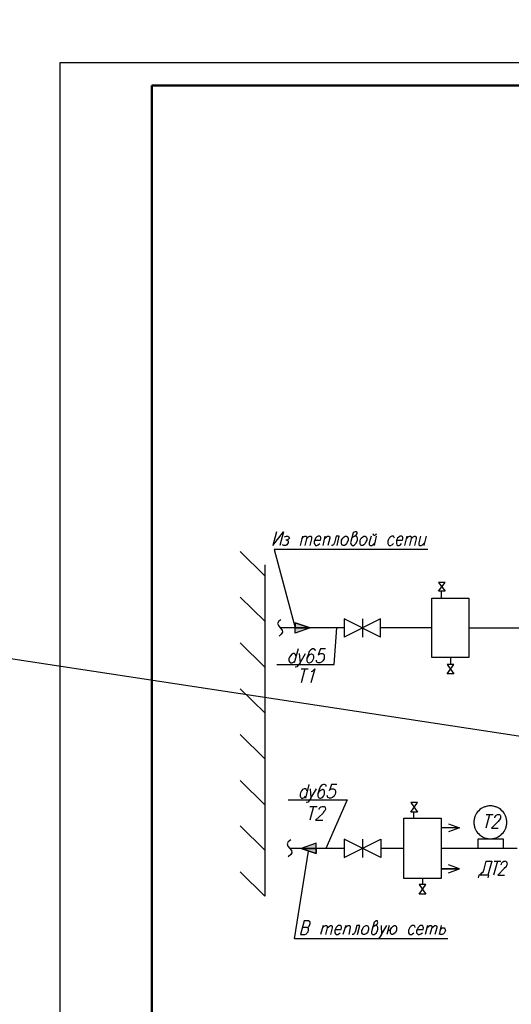
# Model space of a CAD drawing. Units: inches. Extents: x -563674 to 103197, y -378979 to 139854.
# Drawn here: x -169909 to -159184, y -352859 to -331353 of the extents above; entities that cross this region are included whole.
import ezdxf
from ezdxf.enums import TextEntityAlignment as Align

# ---------------------------------------------------------------- set-up
doc = ezdxf.new("R2010")
doc.units = ezdxf.units.IN
doc.header["$LTSCALE"] = 500
doc.header["$MEASUREMENT"] = 0
doc.layers.get('0').update_dxf_attribs({"color": 250, "linetype": 'CONTINUOUS', "lineweight": 100})
for name, color, linetype, lineweight in [('H', 7, 'CONTINUOUS', 100), ('P', 250, 'CONTINUOUS', 100), ('Text', 250, 'CONTINUOUS', 100), ('Tonkaya 1', 253, 'CONTINUOUS', 25)]:
    doc.layers.add(name, color=color, linetype=linetype, lineweight=lineweight)
doc.styles.add('LGP_simplex', font='simplex.shx', dxfattribs={"width": 0.7})

# ---------------------------------------------------------------- blocks, each defined once
blk = doc.blocks.new('A3_goriz')
at = {"lineweight": 50}
for p, q in [((2000, 29200), (41500, 29200)), ((2000, 500), (2000, 29200))]:
    blk.add_line(p, q, dxfattribs=at)
at = {"layer": 'Tonkaya 1'}
for p, q in [((0, 29700), (42000, 29700)), ((0, 0), (0, 29700))]:
    blk.add_line(p, q, dxfattribs=at)
at = {"layer": 'Text', "style": 'LGP_simplex', "width": 0.7, "flags": 8}
blk.add_attdef('НОМЕР', text='', height=300, dxfattribs=at).set_placement((41500, 29450), align=Align.MIDDLE_CENTER)

msp = doc.modelspace()

# ---------------------------------------------------------------- hatches: boundary and pattern name
at = {"layer": 'H', "linetype": 'Continuous', "lineweight": 25}
for points in [[(-163896.04568, -344635.70634), (-163570.99568, -344635.70634), (-163896.04568, -344523.41634), (-163896.04568, -344635.70634), (-163570.99568, -344635.70634), (-163896.04568, -344753.90634)], [(-163766.02568, -349458.26634), (-163440.97568, -349458.26634), (-163440.97568, -349340.06634), (-163766.02568, -349458.26634), (-163440.97568, -349458.26634), (-163440.97568, -349564.64634)]]:
    msp.add_hatch(color=0, dxfattribs=at).paths.add_polyline_path(points)

# ---------------------------------------------------------------- linework, layer by layer
at = {"linetype": 'ByBlock', "lineweight": 25}
msp.add_line((-563674.42915, -285379.19157), (20740.64612, -374364.6405), dxfattribs=at)
at = {"layer": 'P', "color": 0, "linetype": 'Continuous', "lineweight": 25}
for points in [[(-164303.83568, -342537.65634), (-164386.57568, -342839.06634), (-164156.08568, -342537.65634), (-164232.91568, -342839.06634)], [(-162660.85568, -342679.49634), (-162631.30568, -342649.94634), (-162607.66568, -342632.21634), (-162566.29568, -342608.57634), (-162548.56568, -342579.02634), (-162548.56568, -342549.47634), (-162560.38568, -342537.65634), (-162589.93568, -342537.65634), (-162613.57568, -342549.47634), (-162631.30568, -342561.29634), (-162690.40568, -342779.96634), (-162684.49568, -342803.60634), (-162672.67568, -342821.33634), (-162654.94568, -342839.06634), (-162625.39568, -342839.06634), (-162601.75568, -342821.33634), (-162572.20568, -342791.78634), (-162548.56568, -342744.50634), (-162542.65568, -342720.86634), (-162542.65568, -342679.49634), (-162554.47568, -342649.94634), (-162572.20568, -342632.21634), (-162607.66568, -342632.21634)], [(-162205.78568, -342579.02634), (-162193.96568, -342596.75634), (-162176.23568, -342608.57634), (-162158.50568, -342608.57634), (-162134.86568, -342596.75634), (-162123.04568, -342579.02634)], [(-164073.34568, -342720.86634), (-164055.61568, -342732.68634), (-164049.70568, -342744.50634), (-164049.70568, -342779.96634), (-164067.43568, -342803.60634), (-164079.25568, -342821.33634), (-164102.89568, -342839.06634), (-164150.17568, -342839.06634), (-164173.81568, -342821.33634)], [(-164132.44568, -342649.94634), (-164091.07568, -342632.21634), (-164061.52568, -342632.21634), (-164037.88568, -342649.94634), (-164026.06568, -342679.49634), (-164049.70568, -342709.04634), (-164073.34568, -342720.86634), (-164102.89568, -342720.86634)], [(-163742.38568, -342632.21634), (-163789.66568, -342839.06634)], [(-163754.20568, -342691.31634), (-163718.74568, -342649.94634), (-163689.19568, -342632.21634), (-163665.55568, -342632.21634), (-163647.82568, -342649.94634), (-163653.73568, -342691.31634), (-163689.19568, -342839.06634)], [(-163653.73568, -342691.31634), (-163606.45568, -342649.94634), (-163582.81568, -342632.21634), (-163559.17568, -342632.21634), (-163541.44568, -342649.94634), (-163541.44568, -342691.31634), (-163582.81568, -342839.06634)], [(-163470.52568, -342720.86634), (-163346.41568, -342720.86634), (-163340.50568, -342691.31634), (-163340.50568, -342661.76634), (-163346.41568, -342649.94634), (-163364.14568, -342632.21634), (-163399.60568, -342632.21634), (-163423.24568, -342649.94634), (-163452.79568, -342679.49634), (-163470.52568, -342720.86634), (-163482.34568, -342744.50634), (-163488.25568, -342791.78634), (-163464.61568, -342821.33634), (-163452.79568, -342839.06634), (-163423.24568, -342839.06634), (-163399.60568, -342821.33634), (-163364.14568, -342791.78634)], [(-163251.85568, -342632.21634), (-163299.13568, -342839.06634)], [(-163263.67568, -342691.31634), (-163216.39568, -342649.94634), (-163192.75568, -342632.21634), (-163163.20568, -342632.21634), (-163145.47568, -342649.94634), (-163139.56568, -342679.49634), (-163186.84568, -342839.06634)], [(-162985.90568, -342839.06634), (-162938.62568, -342632.21634), (-163003.63568, -342632.21634), (-163039.09568, -342779.96634), (-163062.73568, -342821.33634), (-163092.28568, -342839.06634), (-163110.01568, -342839.06634)], [(-162808.60568, -342632.21634), (-162779.05568, -342632.21634), (-162761.32568, -342649.94634), (-162743.59568, -342679.49634), (-162743.59568, -342720.86634), (-162749.50568, -342744.50634), (-162779.05568, -342791.78634), (-162802.69568, -342821.33634), (-162826.33568, -342839.06634), (-162861.79568, -342839.06634), (-162879.52568, -342821.33634), (-162891.34568, -342791.78634), (-162891.34568, -342744.50634), (-162885.43568, -342720.86634), (-162861.79568, -342679.49634), (-162832.24568, -342649.94634), (-162808.60568, -342632.21634)], [(-162400.81568, -342632.21634), (-162371.26568, -342632.21634), (-162347.62568, -342649.94634), (-162335.80568, -342679.49634), (-162335.80568, -342720.86634), (-162347.62568, -342744.50634), (-162371.26568, -342791.78634), (-162400.81568, -342821.33634), (-162424.45568, -342839.06634), (-162459.91568, -342839.06634), (-162471.73568, -342821.33634), (-162483.55568, -342791.78634), (-162483.55568, -342744.50634), (-162477.64568, -342720.86634), (-162459.91568, -342679.49634), (-162424.45568, -342649.94634), (-162400.81568, -342632.21634)], [(-162241.24568, -342632.21634), (-162282.61568, -342779.96634), (-162282.61568, -342821.33634), (-162258.97568, -342839.06634), (-162229.42568, -342839.06634), (-162205.78568, -342821.33634), (-162164.41568, -342779.96634)], [(-162128.95568, -342632.21634), (-162176.23568, -342839.06634)], [(-161732.98568, -342679.49634), (-161744.80568, -342649.94634), (-161756.62568, -342632.21634), (-161792.08568, -342632.21634), (-161815.72568, -342649.94634), (-161845.27568, -342679.49634), (-161868.91568, -342720.86634), (-161874.82568, -342744.50634), (-161874.82568, -342791.78634), (-161863.00568, -342821.33634), (-161845.27568, -342839.06634), (-161815.72568, -342839.06634), (-161786.17568, -342821.33634), (-161756.62568, -342791.78634)], [(-161685.70568, -342720.86634), (-161555.68568, -342720.86634), (-161549.77568, -342691.31634), (-161549.77568, -342661.76634), (-161555.68568, -342649.94634), (-161579.32568, -342632.21634), (-161608.87568, -342632.21634), (-161632.51568, -342649.94634), (-161667.97568, -342679.49634), (-161685.70568, -342720.86634), (-161691.61568, -342744.50634), (-161691.61568, -342791.78634), (-161679.79568, -342821.33634), (-161662.06568, -342839.06634), (-161626.60568, -342839.06634), (-161602.96568, -342821.33634), (-161579.32568, -342791.78634)], [(-161461.12568, -342632.21634), (-161514.31568, -342839.06634)], [(-161472.94568, -342691.31634), (-161431.57568, -342649.94634), (-161407.93568, -342632.21634), (-161384.29568, -342632.21634), (-161366.56568, -342649.94634), (-161366.56568, -342691.31634), (-161407.93568, -342839.06634)], [(-161366.56568, -342691.31634), (-161325.19568, -342649.94634), (-161295.64568, -342632.21634), (-161277.91568, -342632.21634), (-161260.18568, -342649.94634), (-161260.18568, -342691.31634), (-161295.64568, -342839.06634)], [(-161165.62568, -342632.21634), (-161201.08568, -342779.96634), (-161201.08568, -342821.33634), (-161183.35568, -342839.06634), (-161147.89568, -342839.06634), (-161124.25568, -342821.33634), (-161076.97568, -342779.96634)], [(-161041.51568, -342632.21634), (-161094.70568, -342839.06634)], [(-164563.87568, -343500.98634), (-165095.77568, -342969.08634)], [(-161006.05568, -342927.71634), (-164357.02568, -342927.71634), (-163896.04568, -344635.70634)], [(-164563.87568, -343258.67634), (-164563.87568, -350498.42634), (-165095.77568, -349966.52634)], [(-160627.81568, -343642.82634), (-160775.56568, -343642.82634)], [(-160775.56568, -343837.85634), (-160627.81568, -343642.82634)], [(-160775.56568, -343642.82634), (-160627.81568, -343837.85634), (-160775.56568, -343837.85634)], [(-160704.64568, -343985.60634), (-160704.64568, -343837.85634)], [(-164563.87568, -344493.86634), (-165095.77568, -343967.87634)], [(-160917.40568, -343985.60634), (-160107.73568, -343985.60634), (-160107.73568, -345285.80634), (-160917.40568, -345285.80634), (-160917.40568, -343985.60634)], [(-164209.27568, -344458.40634), (-164256.55568, -344493.86634), (-164286.10568, -344541.14634), (-164262.46568, -344588.42634), (-164227.00568, -344635.70634), (-164185.63568, -344688.89634), (-164173.81568, -344730.26634), (-164203.36568, -344777.54634), (-164250.64568, -344818.91634)], [(-162034.39568, -344842.55634), (-162832.24568, -344440.67634)], [(-162034.39568, -344842.55634), (-162034.39568, -344440.67634), (-162832.24568, -344842.55634)], [(-162832.24568, -344440.67634), (-162832.24568, -344842.55634)], [(-162430.36568, -344440.67634), (-162430.36568, -344842.55634)], [(-162832.24568, -344635.70634), (-164227.00568, -344635.70634)], [(-163896.04568, -344523.41634), (-163570.99568, -344635.70634), (-163896.04568, -344753.90634), (-163896.04568, -344523.41634)], [(-163896.04568, -344523.41634), (-163896.04568, -344635.70634), (-163570.99568, -344635.70634), (-163896.04568, -344523.41634)], [(-163896.04568, -344635.70634), (-163570.99568, -344635.70634), (-163896.04568, -344753.90634), (-163896.04568, -344635.70634)], [(-163050.91568, -345439.46634), (-162991.81568, -344635.70634)], [(-160917.40568, -344635.70634), (-162034.39568, -344635.70634)], [(-160107.73568, -344635.70634), (-158500.21568, -344635.70634)], [(-164563.87568, -345498.56634), (-165095.77568, -344966.66634)], [(-163836.94568, -345096.68634), (-163919.68568, -345398.09634)], [(-163458.70568, -345138.05634), (-163464.61568, -345114.41634), (-163500.07568, -345096.68634), (-163517.80568, -345096.68634), (-163559.17568, -345114.41634), (-163594.63568, -345155.78634), (-163618.27568, -345226.70634), (-163641.91568, -345297.62634), (-163647.82568, -345356.72634), (-163630.09568, -345386.27634), (-163600.54568, -345398.09634), (-163588.72568, -345398.09634), (-163547.35568, -345386.27634), (-163517.80568, -345356.72634), (-163500.07568, -345315.35634), (-163494.16568, -345297.62634), (-163494.16568, -345256.25634), (-163505.98568, -345226.70634), (-163535.53568, -345208.97634), (-163547.35568, -345208.97634), (-163588.72568, -345226.70634), (-163618.27568, -345256.25634), (-163641.91568, -345297.62634)], [(-163240.03568, -345096.68634), (-163346.41568, -345096.68634), (-163399.60568, -345226.70634), (-163375.96568, -345208.97634), (-163340.50568, -345197.15634), (-163305.04568, -345197.15634), (-163275.49568, -345208.97634), (-163263.67568, -345244.43634), (-163263.67568, -345279.89634), (-163269.58568, -345315.35634), (-163293.22568, -345356.72634), (-163322.77568, -345386.27634), (-163358.23568, -345398.09634), (-163399.60568, -345398.09634), (-163423.24568, -345386.27634), (-163435.06568, -345368.54634), (-163435.06568, -345338.99634)], [(-163878.31568, -345244.43634), (-163896.04568, -345208.97634), (-163913.77568, -345197.15634), (-163943.32568, -345197.15634), (-163972.87568, -345208.97634), (-164002.42568, -345244.43634), (-164026.06568, -345279.89634), (-164037.88568, -345315.35634), (-164037.88568, -345356.72634), (-164014.24568, -345386.27634), (-163996.51568, -345398.09634), (-163966.96568, -345398.09634), (-163937.41568, -345386.27634), (-163907.86568, -345356.72634)], [(-163813.30568, -345197.15634), (-163789.66568, -345398.09634), (-163671.46568, -345197.15634)], [(-160509.61568, -345285.80634), (-160509.61568, -345433.55634)], [(-164297.92568, -345439.46634), (-163050.91568, -345439.46634)], [(-163789.66568, -345398.09634), (-163831.03568, -345451.28634), (-163860.58568, -345486.74634), (-163890.13568, -345498.56634), (-163901.95568, -345498.56634)], [(-163689.19568, -345534.02634), (-163771.93568, -345835.43634)], [(-163771.93568, -345534.02634), (-163612.36568, -345534.02634)], [(-163547.35568, -345593.12634), (-163523.71568, -345581.30634), (-163470.52568, -345534.02634), (-163559.17568, -345835.43634)], [(-160438.69568, -345433.55634), (-160586.44568, -345433.55634), (-160438.69568, -345640.40634), (-160586.44568, -345640.40634), (-160438.69568, -345433.55634)], [(-164563.87568, -346491.44634), (-165095.77568, -345965.45634)], [(-164563.87568, -347496.14634), (-165095.77568, -346964.24634)], [(-164563.87568, -348500.84634), (-165095.77568, -347968.94634)], [(-163641.91568, -348199.43634), (-163653.73568, -348163.97634), (-163671.46568, -348152.15634), (-163701.01568, -348152.15634), (-163736.47568, -348163.97634), (-163760.11568, -348199.43634), (-163783.75568, -348240.80634), (-163789.66568, -348270.35634), (-163789.66568, -348311.72634), (-163777.84568, -348341.27634), (-163760.11568, -348359.00634), (-163730.56568, -348359.00634), (-163695.10568, -348341.27634), (-163671.46568, -348311.72634)], [(-163600.54568, -348057.59634), (-163677.37568, -348359.00634)], [(-163570.99568, -348152.15634), (-163559.17568, -348359.00634), (-163435.06568, -348152.15634)], [(-163222.30568, -348098.96634), (-163222.30568, -348069.41634), (-163257.76568, -348057.59634), (-163281.40568, -348057.59634), (-163322.77568, -348069.41634), (-163352.32568, -348110.78634), (-163381.87568, -348187.61634), (-163405.51568, -348258.53634), (-163405.51568, -348311.72634), (-163387.78568, -348341.27634), (-163358.23568, -348359.00634), (-163346.41568, -348359.00634), (-163305.04568, -348341.27634), (-163281.40568, -348311.72634), (-163257.76568, -348270.35634), (-163257.76568, -348258.53634), (-163257.76568, -348211.25634), (-163269.58568, -348187.61634), (-163299.13568, -348163.97634), (-163305.04568, -348163.97634), (-163346.41568, -348187.61634), (-163375.96568, -348211.25634), (-163405.51568, -348258.53634)], [(-162991.81568, -348057.59634), (-163110.01568, -348057.59634), (-163151.38568, -348187.61634), (-163139.56568, -348163.97634), (-163104.10568, -348152.15634), (-163062.73568, -348152.15634), (-163033.18568, -348163.97634), (-163021.36568, -348199.43634), (-163021.36568, -348240.80634), (-163027.27568, -348270.35634), (-163050.91568, -348311.72634), (-163086.37568, -348341.27634), (-163121.83568, -348359.00634), (-163151.38568, -348359.00634), (-163186.84568, -348341.27634), (-163192.75568, -348323.54634), (-163198.66568, -348299.90634)], [(-163559.17568, -348359.00634), (-163594.63568, -348406.28634), (-163618.27568, -348441.74634), (-163653.73568, -348453.56634), (-163659.64568, -348453.56634)], [(-164055.61568, -348394.46634), (-162761.32568, -348394.46634)], [(-163500.07568, -348536.30634), (-163576.90568, -348837.71634)], [(-163576.90568, -348536.30634), (-163417.33568, -348536.30634)], [(-163375.96568, -348607.22634), (-163375.96568, -348589.49634), (-163358.23568, -348559.94634), (-163340.50568, -348548.12634), (-163310.95568, -348536.30634), (-163269.58568, -348536.30634), (-163251.85568, -348548.12634), (-163245.94568, -348559.94634), (-163240.03568, -348589.49634), (-163245.94568, -348619.04634), (-163263.67568, -348642.68634), (-163299.13568, -348689.96634), (-163452.79568, -348837.71634), (-163293.22568, -348837.71634)], [(-162761.32568, -348394.46634), (-163228.21568, -349458.26634)], [(-161230.63568, -348453.56634), (-161378.38568, -348453.56634)], [(-161378.38568, -348660.41634), (-161230.63568, -348453.56634)], [(-161378.38568, -348453.56634), (-161230.63568, -348660.41634), (-161378.38568, -348660.41634)], [(-159640.84568, -348524.48634), (-159658.57568, -348524.48634), (-159676.30568, -348524.48634), (-159694.03568, -348530.39634), (-159711.76568, -348530.39634), (-159729.49568, -348536.30634), (-159747.22568, -348542.21634), (-159764.95568, -348548.12634), (-159782.68568, -348554.03634), (-159812.23568, -348565.85634), (-159841.78568, -348583.58634), (-159871.33568, -348607.22634), (-159894.97568, -348630.86634), (-159918.61568, -348654.50634), (-159942.25568, -348684.05634), (-159959.98568, -348713.60634), (-159971.80568, -348743.15634), (-159977.71568, -348760.88634), (-159983.62568, -348778.61634), (-159989.53568, -348796.34634), (-159995.44568, -348814.07634), (-159995.44568, -348831.80634), (-160001.35568, -348849.53634), (-160001.35568, -348867.26634), (-160001.35568, -348884.99634), (-160001.35568, -348902.72634), (-160001.35568, -348920.45634), (-159995.44568, -348938.18634), (-159995.44568, -348955.91634), (-159989.53568, -348973.64634), (-159983.62568, -348991.37634), (-159977.71568, -349009.10634), (-159971.80568, -349026.83634), (-159959.98568, -349056.38634), (-159942.25568, -349085.93634), (-159918.61568, -349115.48634), (-159894.97568, -349139.12634), (-159871.33568, -349162.76634), (-159841.78568, -349180.49634), (-159812.23568, -349204.13634), (-159782.68568, -349215.95634), (-159764.95568, -349221.86634), (-159747.22568, -349227.77634), (-159729.49568, -349233.68634), (-159711.76568, -349239.59634), (-159694.03568, -349239.59634), (-159676.30568, -349245.50634), (-159658.57568, -349245.50634), (-159640.84568, -349245.50634), (-159623.11568, -349245.50634), (-159605.38568, -349245.50634), (-159587.65568, -349239.59634), (-159569.92568, -349239.59634), (-159552.19568, -349233.68634), (-159534.46568, -349227.77634), (-159516.73568, -349221.86634), (-159499.00568, -349215.95634), (-159469.45568, -349204.13634), (-159439.90568, -349180.49634), (-159410.35568, -349162.76634), (-159386.71568, -349139.12634), (-159363.07568, -349115.48634), (-159339.43568, -349085.93634), (-159321.70568, -349056.38634), (-159309.88568, -349026.83634), (-159303.97568, -349009.10634), (-159298.06568, -348991.37634), (-159292.15568, -348973.64634), (-159286.24568, -348955.91634), (-159286.24568, -348938.18634), (-159280.33568, -348920.45634), (-159280.33568, -348902.72634), (-159280.33568, -348884.99634), (-159280.33568, -348867.26634), (-159280.33568, -348849.53634), (-159286.24568, -348831.80634), (-159286.24568, -348814.07634), (-159292.15568, -348796.34634), (-159298.06568, -348778.61634), (-159303.97568, -348760.88634), (-159309.88568, -348743.15634), (-159321.70568, -348713.60634), (-159339.43568, -348684.05634), (-159363.07568, -348654.50634), (-159386.71568, -348630.86634), (-159410.35568, -348607.22634), (-159439.90568, -348583.58634), (-159469.45568, -348565.85634), (-159499.00568, -348554.03634), (-159516.73568, -348548.12634), (-159534.46568, -348542.21634), (-159552.19568, -348536.30634), (-159569.92568, -348530.39634), (-159587.65568, -348530.39634), (-159605.38568, -348524.48634), (-159623.11568, -348524.48634), (-159640.84568, -348524.48634)], [(-161526.13568, -348796.34634), (-160716.46568, -348796.34634), (-160716.46568, -350108.36634), (-161526.13568, -350108.36634), (-161526.13568, -348796.34634)], [(-161307.46568, -348796.34634), (-161307.46568, -348660.41634)], [(-159658.57568, -348713.60634), (-159741.31568, -349015.01634)], [(-159735.40568, -348713.60634), (-159581.74568, -348713.60634)], [(-159546.28568, -348784.52634), (-159540.37568, -348772.70634), (-159522.64568, -348743.15634), (-159510.82568, -348725.42634), (-159481.27568, -348713.60634), (-159439.90568, -348713.60634), (-159428.08568, -348725.42634), (-159422.17568, -348743.15634), (-159416.26568, -348772.70634), (-159422.17568, -348796.34634), (-159439.90568, -348831.80634), (-159469.45568, -348867.26634), (-159617.20568, -349015.01634), (-159469.45568, -349015.01634)], [(-164563.87568, -349493.72634), (-165095.77568, -348961.82634)], [(-160550.98568, -348914.54634), (-160314.58568, -349003.19634), (-160716.46568, -349003.19634), (-160716.46568, -349901.51634), (-160314.58568, -349901.51634)], [(-160314.58568, -349003.19634), (-160550.98568, -349091.84634)], [(-162832.24568, -349251.41634), (-162832.24568, -349653.29634)], [(-162832.24568, -349653.29634), (-162028.48568, -349251.41634), (-162028.48568, -349653.29634), (-162832.24568, -349251.41634)], [(-162430.36568, -349251.41634), (-162430.36568, -349653.29634)], [(-159357.16568, -349446.44634), (-159357.16568, -349251.41634), (-159912.70568, -349251.41634), (-159912.70568, -349446.44634)], [(-163996.51568, -349269.14634), (-164049.70568, -349310.51634), (-164073.34568, -349351.88634), (-164061.52568, -349405.07634), (-164014.24568, -349458.26634), (-163978.78568, -349499.63634), (-163972.87568, -349546.91634), (-163996.51568, -349588.28634), (-164049.70568, -349635.56634)], [(-162832.24568, -349458.26634), (-164014.24568, -349458.26634)], [(-163440.97568, -349340.06634), (-163766.02568, -349458.26634), (-163440.97568, -349458.26634), (-163440.97568, -349340.06634)], [(-163440.97568, -349340.06634), (-163766.02568, -349458.26634), (-163440.97568, -349564.64634), (-163440.97568, -349340.06634)], [(-163766.02568, -349458.26634), (-163440.97568, -349458.26634), (-163440.97568, -349564.64634), (-163766.02568, -349458.26634)], [(-161526.13568, -349458.26634), (-162028.48568, -349458.26634)], [(-159055.75568, -349458.26634), (-160716.46568, -349458.26634)], [(-163913.77568, -351426.29634), (-163606.45568, -349511.45634)], [(-160314.58568, -349901.51634), (-160550.98568, -349812.86634)], [(-159865.42568, -350037.44634), (-159824.05568, -349990.16634), (-159800.41568, -349966.52634), (-159776.77568, -349907.42634), (-159735.40568, -349736.03634), (-159611.29568, -349736.03634), (-159694.03568, -350037.44634)], [(-159481.27568, -349736.03634), (-159569.92568, -350037.44634)], [(-159558.10568, -349736.03634), (-159410.35568, -349736.03634)], [(-159410.35568, -349806.95634), (-159398.53568, -349795.13634), (-159386.71568, -349765.58634), (-159368.98568, -349747.85634), (-159345.34568, -349736.03634), (-159303.97568, -349736.03634), (-159286.24568, -349747.85634), (-159280.33568, -349765.58634), (-159274.42568, -349795.13634), (-159286.24568, -349824.68634), (-159298.06568, -349854.23634), (-159339.43568, -349895.60634), (-159475.36568, -350037.44634), (-159333.52568, -350037.44634)], [(-161124.25568, -350108.36634), (-161124.25568, -350244.29634)], [(-160550.98568, -349990.16634), (-160314.58568, -349901.51634), (-160716.46568, -349901.51634)], [(-159688.12568, -350096.54634), (-159676.30568, -350037.44634), (-159889.06568, -350037.44634), (-159906.79568, -350096.54634)], [(-161047.42568, -350244.29634), (-161195.17568, -350244.29634), (-161047.42568, -350451.14634), (-161195.17568, -350451.14634), (-161047.42568, -350244.29634)], [(-163647.82568, -351178.07634), (-163606.45568, -351166.25634), (-163594.63568, -351154.43634), (-163576.90568, -351118.97634), (-163570.99568, -351095.33634), (-163570.99568, -351065.78634), (-163582.81568, -351053.96634), (-163606.45568, -351036.23634), (-163701.01568, -351036.23634), (-163783.75568, -351337.64634), (-163689.19568, -351337.64634), (-163653.73568, -351319.91634), (-163641.91568, -351308.09634), (-163618.27568, -351278.54634), (-163606.45568, -351237.17634), (-163606.45568, -351213.53634), (-163618.27568, -351189.89634), (-163647.82568, -351178.07634), (-163742.38568, -351178.07634)], [(-163287.31568, -351136.70634), (-163346.41568, -351337.64634)], [(-163305.04568, -351189.89634), (-163263.67568, -351154.43634), (-163240.03568, -351136.70634), (-163216.39568, -351136.70634), (-163198.66568, -351154.43634), (-163198.66568, -351189.89634), (-163240.03568, -351337.64634)], [(-163198.66568, -351189.89634), (-163151.38568, -351154.43634), (-163127.74568, -351136.70634), (-163110.01568, -351136.70634), (-163092.28568, -351154.43634), (-163092.28568, -351189.89634), (-163127.74568, -351337.64634)], [(-163027.27568, -351225.35634), (-162897.25568, -351225.35634), (-162885.43568, -351189.89634), (-162891.34568, -351166.25634), (-162897.25568, -351154.43634), (-162920.89568, -351136.70634), (-162950.44568, -351136.70634), (-162974.08568, -351154.43634), (-163003.63568, -351178.07634), (-163027.27568, -351225.35634), (-163033.18568, -351248.99634), (-163033.18568, -351296.27634), (-163021.36568, -351319.91634), (-163003.63568, -351337.64634), (-162968.17568, -351337.64634), (-162944.53568, -351319.91634), (-162920.89568, -351296.27634)], [(-162796.78568, -351136.70634), (-162855.88568, -351337.64634)], [(-162814.51568, -351189.89634), (-162773.14568, -351154.43634), (-162743.59568, -351136.70634), (-162714.04568, -351136.70634), (-162696.31568, -351154.43634), (-162696.31568, -351178.07634), (-162731.77568, -351337.64634)], [(-162542.65568, -351337.64634), (-162489.46568, -351136.70634), (-162554.47568, -351136.70634), (-162589.93568, -351278.54634), (-162613.57568, -351319.91634), (-162637.21568, -351337.64634), (-162654.94568, -351337.64634)], [(-162353.53568, -351136.70634), (-162323.98568, -351136.70634), (-162312.16568, -351154.43634), (-162300.34568, -351178.07634), (-162300.34568, -351225.35634), (-162306.25568, -351248.99634), (-162323.98568, -351296.27634), (-162353.53568, -351319.91634), (-162383.08568, -351337.64634), (-162412.63568, -351337.64634), (-162430.36568, -351319.91634), (-162448.09568, -351296.27634), (-162448.09568, -351248.99634), (-162430.36568, -351225.35634), (-162412.63568, -351178.07634), (-162383.08568, -351154.43634), (-162353.53568, -351136.70634)], [(-162211.69568, -351178.07634), (-162182.14568, -351154.43634), (-162158.50568, -351136.70634), (-162111.22568, -351107.15634), (-162093.49568, -351077.60634), (-162099.40568, -351053.96634), (-162105.31568, -351036.23634), (-162140.77568, -351036.23634), (-162164.41568, -351053.96634), (-162176.23568, -351065.78634), (-162235.33568, -351278.54634), (-162235.33568, -351308.09634), (-162229.42568, -351319.91634), (-162211.69568, -351337.64634), (-162176.23568, -351337.64634), (-162152.59568, -351319.91634), (-162123.04568, -351296.27634), (-162099.40568, -351248.99634), (-162093.49568, -351225.35634), (-162093.49568, -351178.07634), (-162105.31568, -351154.43634), (-162128.95568, -351136.70634), (-162158.50568, -351136.70634)], [(-162022.57568, -351136.70634), (-162016.66568, -351337.64634), (-161898.46568, -351136.70634)], [(-161845.27568, -351136.70634), (-161898.46568, -351337.64634)], [(-161868.91568, -351237.17634), (-161821.63568, -351237.17634), (-161815.72568, -351225.35634), (-161792.08568, -351178.07634), (-161762.53568, -351154.43634), (-161738.89568, -351136.70634), (-161715.25568, -351136.70634), (-161697.52568, -351154.43634), (-161685.70568, -351178.07634), (-161685.70568, -351225.35634), (-161691.61568, -351248.99634), (-161715.25568, -351296.27634), (-161744.80568, -351319.91634), (-161768.44568, -351337.64634), (-161792.08568, -351337.64634), (-161809.81568, -351319.91634), (-161821.63568, -351296.27634), (-161821.63568, -351248.99634), (-161821.63568, -351237.17634)], [(-161277.91568, -351178.07634), (-161289.73568, -351154.43634), (-161307.46568, -351136.70634), (-161342.92568, -351136.70634), (-161366.56568, -351154.43634), (-161396.11568, -351178.07634), (-161419.75568, -351225.35634), (-161425.66568, -351248.99634), (-161425.66568, -351296.27634), (-161413.84568, -351319.91634), (-161390.20568, -351337.64634), (-161360.65568, -351337.64634), (-161337.01568, -351319.91634), (-161307.46568, -351296.27634)], [(-161236.54568, -351225.35634), (-161106.52568, -351225.35634), (-161100.61568, -351189.89634), (-161106.52568, -351166.25634), (-161112.43568, -351154.43634), (-161124.25568, -351136.70634), (-161165.62568, -351136.70634), (-161183.35568, -351154.43634), (-161212.90568, -351178.07634), (-161236.54568, -351225.35634), (-161248.36568, -351248.99634), (-161248.36568, -351296.27634), (-161230.63568, -351319.91634), (-161212.90568, -351337.64634), (-161183.35568, -351337.64634), (-161153.80568, -351319.91634), (-161124.25568, -351296.27634)], [(-161011.96568, -351136.70634), (-161059.24568, -351337.64634)], [(-161023.78568, -351189.89634), (-160982.41568, -351154.43634), (-160958.77568, -351136.70634), (-160935.13568, -351136.70634), (-160917.40568, -351154.43634), (-160917.40568, -351189.89634), (-160958.77568, -351337.64634)], [(-160917.40568, -351189.89634), (-160876.03568, -351154.43634), (-160852.39568, -351136.70634), (-160828.75568, -351136.70634), (-160811.02568, -351154.43634), (-160811.02568, -351189.89634), (-160852.39568, -351337.64634)], [(-160710.55568, -351136.70634), (-160757.83568, -351337.64634)], [(-162016.66568, -351337.64634), (-162058.03568, -351396.74634), (-162081.67568, -351420.38634), (-162105.31568, -351432.20634), (-162123.04568, -351432.20634)], [(-160734.19568, -351225.35634), (-160716.46568, -351213.53634), (-160692.82568, -351189.89634), (-160657.36568, -351189.89634), (-160651.45568, -351189.89634), (-160633.72568, -351213.53634), (-160627.81568, -351225.35634), (-160621.90568, -351248.99634), (-160633.72568, -351278.54634), (-160645.54568, -351308.09634), (-160663.27568, -351319.91634), (-160692.82568, -351337.64634), (-160728.28568, -351337.64634), (-160746.01568, -351319.91634), (-160751.92568, -351308.09634)], [(-160568.71568, -351426.29634), (-163913.77568, -351426.29634)]]:
    msp.add_lwpolyline(points, dxfattribs=at)

# ---------------------------------------------------------------- block references
msp.add_blockref('A3_goriz', (-169025.77595, -361989.28183))

doc.saveas('drawing.dxf')
